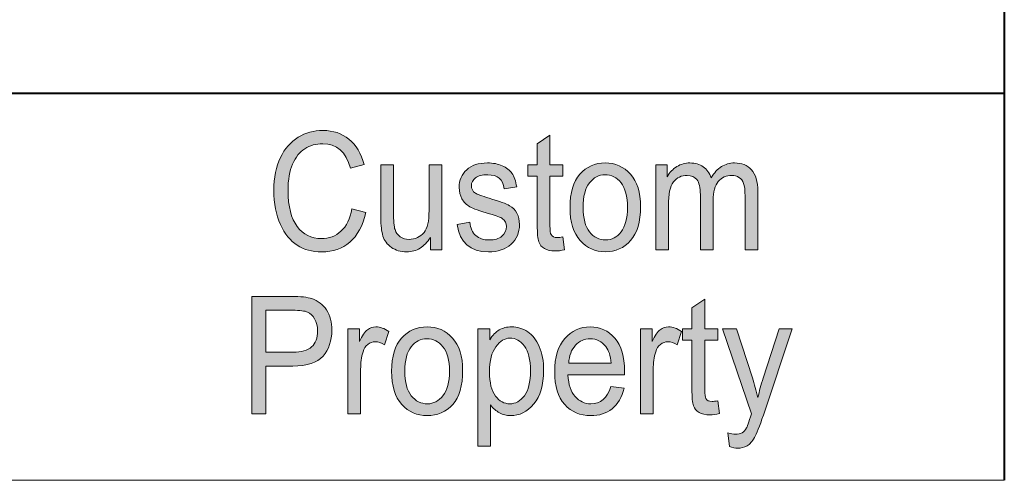
# Model space of a CAD drawing. Units: inches. Extents: x -40 to 836, y 0 to 591.
# Drawn here: x 823 to 836, y 0 to 6 of the extents above; entities that cross this region are included whole.
import ezdxf

# ---------------------------------------------------------------- set-up
doc = ezdxf.new("R2010")
doc.units = ezdxf.units.IN
doc.header["$MEASUREMENT"] = 0
doc.layers.add('Layer 1', color=7, linetype='Continuous')

msp = doc.modelspace()

# ---------------------------------------------------------------- hatches: boundary and pattern name
at = {"layer": 'Layer 1', "true_color": 0xffffff}
h = msp.add_hatch(color=7, dxfattribs=at)
h.dxf.hatch_style = 2
edge = h.paths.add_edge_path()
edge.add_spline(control_points=[(827.572, 3.507), (827.572, 3.507), (827.75, 3.457), (827.75, 3.457), (827.711, 3.287), (827.641, 3.159), (827.543, 3.076), (827.444, 2.992), (827.324, 2.95), (827.183, 2.95), (827.059, 2.95), (826.952, 2.978), (826.864, 3.035), (826.776, 3.091), (826.703, 3.181), (826.647, 3.305), (826.591, 3.429), (826.563, 3.576), (826.563, 3.744), (826.563, 3.912), (826.591, 4.052), (826.647, 4.168), (826.704, 4.284), (826.78, 4.371), (826.876, 4.43), (826.972, 4.489), (827.079, 4.518), (827.198, 4.518), (827.328, 4.518), (827.439, 4.481), (827.532, 4.406), (827.625, 4.332), (827.69, 4.222), (827.728, 4.078), (827.728, 4.078), (827.554, 4.031), (827.554, 4.031), (827.494, 4.242), (827.374, 4.347), (827.195, 4.347), (827.105, 4.347), (827.028, 4.325), (826.962, 4.283), (826.896, 4.241), (826.844, 4.174), (826.805, 4.085), (826.766, 3.995), (826.746, 3.882), (826.746, 3.744), (826.746, 3.537), (826.786, 3.381), (826.865, 3.278), (826.943, 3.174), (827.048, 3.122), (827.179, 3.122), (827.276, 3.122), (827.36, 3.154), (827.43, 3.217), (827.501, 3.281), (827.548, 3.378), (827.572, 3.507)], knot_values=[0, 0, 0, 0, 1, 1, 1, 2, 2, 2, 3, 3, 3, 4, 4, 4, 5, 5, 5, 6, 6, 6, 7, 7, 7, 8, 8, 8, 9, 9, 9, 10, 10, 10, 11, 11, 11, 12, 12, 12, 13, 13, 13, 14, 14, 14, 15, 15, 15, 16, 16, 16, 17, 17, 17, 18, 18, 18, 19, 19, 19, 20, 20, 20, 20], degree=3, periodic=1)
edge = h.paths.add_edge_path()
edge.add_spline(control_points=[(828.586, 2.976), (828.586, 2.976), (828.586, 3.137), (828.586, 3.137), (828.548, 3.075), (828.503, 3.029), (828.452, 2.998), (828.401, 2.967), (828.343, 2.951), (828.278, 2.951), (828.201, 2.951), (828.135, 2.97), (828.081, 3.009), (828.027, 3.047), (827.99, 3.095), (827.972, 3.154), (827.954, 3.213), (827.945, 3.292), (827.945, 3.394), (827.945, 3.394), (827.945, 4.074), (827.945, 4.074), (827.945, 4.074), (828.109, 4.074), (828.109, 4.074), (828.109, 4.074), (828.109, 3.465), (828.109, 3.465), (828.109, 3.352), (828.115, 3.276), (828.128, 3.238), (828.14, 3.2), (828.162, 3.169), (828.196, 3.146), (828.229, 3.123), (828.266, 3.112), (828.309, 3.112), (828.388, 3.112), (828.453, 3.142), (828.503, 3.202), (828.546, 3.253), (828.568, 3.348), (828.568, 3.486), (828.568, 3.486), (828.568, 4.074), (828.568, 4.074), (828.568, 4.074), (828.734, 4.074), (828.734, 4.074), (828.734, 4.074), (828.734, 2.976), (828.734, 2.976), (828.734, 2.976), (828.586, 2.976), (828.586, 2.976)], knot_values=[0, 0, 0, 0, 1, 1, 1, 2, 2, 2, 3, 3, 3, 4, 4, 4, 5, 5, 5, 6, 6, 6, 7, 7, 7, 8, 8, 8, 9, 9, 9, 10, 10, 10, 11, 11, 11, 12, 12, 12, 13, 13, 13, 14, 14, 14, 15, 15, 15, 16, 16, 16, 17, 17, 17, 18, 18, 18, 18], degree=3, periodic=1)
edge = h.paths.add_edge_path()
edge.add_spline(control_points=[(829.334, 2.951), (829.101, 2.951), (828.966, 3.069), (828.929, 3.305), (828.929, 3.305), (829.093, 3.334), (829.093, 3.334), (829.103, 3.256), (829.129, 3.199), (829.172, 3.161), (829.215, 3.123), (829.272, 3.104), (829.344, 3.104), (829.415, 3.104), (829.47, 3.121), (829.509, 3.153), (829.548, 3.186), (829.568, 3.228), (829.568, 3.278), (829.568, 3.321), (829.551, 3.355), (829.517, 3.379), (829.494, 3.396), (829.438, 3.417), (829.35, 3.441), (829.222, 3.478), (829.136, 3.509), (829.093, 3.534), (829.05, 3.56), (829.016, 3.594), (828.992, 3.637), (828.969, 3.679), (828.957, 3.728), (828.957, 3.782), (828.957, 3.876), (828.989, 3.952), (829.054, 4.011), (829.119, 4.069), (829.208, 4.099), (829.323, 4.099), (829.395, 4.099), (829.459, 4.087), (829.514, 4.062), (829.568, 4.038), (829.61, 4.006), (829.639, 3.965), (829.668, 3.925), (829.688, 3.866), (829.7, 3.791), (829.7, 3.791), (829.539, 3.766), (829.539, 3.766), (829.524, 3.886), (829.453, 3.946), (829.328, 3.946), (829.256, 3.946), (829.203, 3.933), (829.168, 3.906), (829.133, 3.88), (829.115, 3.846), (829.115, 3.805), (829.115, 3.764), (829.132, 3.732), (829.166, 3.709), (829.186, 3.695), (829.246, 3.673), (829.345, 3.643), (829.481, 3.603), (829.569, 3.571), (829.609, 3.547), (829.649, 3.523), (829.681, 3.491), (829.703, 3.45), (829.725, 3.409), (829.736, 3.36), (829.736, 3.304), (829.736, 3.198), (829.7, 3.114), (829.629, 3.049), (829.557, 2.984), (829.458, 2.951), (829.334, 2.951), (829.334, 2.951), (829.334, 2.951), (829.334, 2.951)], knot_values=[0, 0, 0, 0, 1, 1, 1, 2, 2, 2, 3, 3, 3, 4, 4, 4, 5, 5, 5, 6, 6, 6, 7, 7, 7, 8, 8, 8, 9, 9, 9, 10, 10, 10, 11, 11, 11, 12, 12, 12, 13, 13, 13, 14, 14, 14, 15, 15, 15, 16, 16, 16, 17, 17, 17, 18, 18, 18, 19, 19, 19, 20, 20, 20, 21, 21, 21, 22, 22, 22, 23, 23, 23, 24, 24, 24, 25, 25, 25, 26, 26, 26, 27, 27, 27, 28, 28, 28, 28], degree=3, periodic=1)
edge = h.paths.add_edge_path()
edge.add_spline(control_points=[(830.224, 3.135), (830.243, 3.135), (830.267, 3.138), (830.297, 3.143), (830.297, 3.143), (830.319, 2.978), (830.319, 2.978), (830.274, 2.967), (830.233, 2.962), (830.196, 2.962), (830.139, 2.962), (830.093, 2.972), (830.058, 2.993), (830.023, 3.014), (829.999, 3.043), (829.986, 3.08), (829.972, 3.116), (829.966, 3.189), (829.966, 3.298), (829.966, 3.298), (829.966, 3.929), (829.966, 3.929), (829.966, 3.929), (829.845, 3.929), (829.845, 3.929), (829.845, 3.929), (829.845, 4.074), (829.845, 4.074), (829.845, 4.074), (829.966, 4.074), (829.966, 4.074), (829.966, 4.074), (829.966, 4.346), (829.966, 4.346), (829.966, 4.346), (830.13, 4.457), (830.13, 4.457), (830.13, 4.457), (830.13, 4.074), (830.13, 4.074), (830.13, 4.074), (830.297, 4.074), (830.297, 4.074), (830.297, 4.074), (830.297, 3.929), (830.297, 3.929), (830.297, 3.929), (830.13, 3.929), (830.13, 3.929), (830.13, 3.929), (830.13, 3.287), (830.13, 3.287), (830.13, 3.228), (830.135, 3.19), (830.145, 3.173), (830.159, 3.148), (830.185, 3.135), (830.224, 3.135), (830.224, 3.135), (830.224, 3.135), (830.224, 3.135)], knot_values=[0, 0, 0, 0, 1, 1, 1, 2, 2, 2, 3, 3, 3, 4, 4, 4, 5, 5, 5, 6, 6, 6, 7, 7, 7, 8, 8, 8, 9, 9, 9, 10, 10, 10, 11, 11, 11, 12, 12, 12, 13, 13, 13, 14, 14, 14, 15, 15, 15, 16, 16, 16, 17, 17, 17, 18, 18, 18, 19, 19, 19, 20, 20, 20, 20], degree=3, periodic=1)
edge = h.paths.add_edge_path()
edge.add_spline(control_points=[(830.389, 3.525), (830.389, 3.715), (830.432, 3.857), (830.518, 3.954), (830.604, 4.05), (830.713, 4.099), (830.845, 4.099), (830.974, 4.099), (831.083, 4.05), (831.17, 3.954), (831.257, 3.857), (831.301, 3.718), (831.301, 3.536), (831.301, 3.339), (831.258, 3.193), (831.172, 3.096), (831.087, 3), (830.977, 2.951), (830.845, 2.951), (830.714, 2.951), (830.606, 3), (830.52, 3.096), (830.433, 3.193), (830.389, 3.336), (830.389, 3.525)], knot_values=[0, 0, 0, 0, 1, 1, 1, 2, 2, 2, 3, 3, 3, 4, 4, 4, 5, 5, 5, 6, 6, 6, 7, 7, 7, 8, 8, 8, 8], degree=3, periodic=1)
edge = h.paths.add_edge_path()
edge.add_spline(control_points=[(830.558, 3.525), (830.558, 3.383), (830.586, 3.278), (830.641, 3.208), (830.697, 3.139), (830.767, 3.104), (830.85, 3.104), (830.927, 3.104), (830.993, 3.139), (831.049, 3.209), (831.104, 3.279), (831.132, 3.385), (831.132, 3.525), (831.132, 3.667), (831.104, 3.772), (831.048, 3.842), (830.992, 3.911), (830.923, 3.946), (830.841, 3.946), (830.762, 3.946), (830.696, 3.911), (830.64, 3.841), (830.585, 3.771), (830.558, 3.666), (830.558, 3.525)], knot_values=[0, 0, 0, 0, 1, 1, 1, 2, 2, 2, 3, 3, 3, 4, 4, 4, 5, 5, 5, 6, 6, 6, 7, 7, 7, 8, 8, 8, 8], degree=3, periodic=1)
edge = h.paths.add_edge_path()
edge.add_spline(control_points=[(831.496, 2.976), (831.496, 2.976), (831.496, 4.074), (831.496, 4.074), (831.496, 4.074), (831.643, 4.074), (831.643, 4.074), (831.643, 4.074), (831.643, 3.921), (831.643, 3.921), (831.676, 3.978), (831.718, 4.021), (831.769, 4.052), (831.821, 4.083), (831.877, 4.099), (831.938, 4.099), (832.006, 4.099), (832.064, 4.082), (832.111, 4.05), (832.158, 4.017), (832.192, 3.97), (832.212, 3.907), (832.251, 3.971), (832.295, 4.019), (832.346, 4.051), (832.396, 4.083), (832.452, 4.099), (832.514, 4.099), (832.607, 4.099), (832.68, 4.069), (832.734, 4.011), (832.788, 3.952), (832.815, 3.859), (832.815, 3.73), (832.815, 3.73), (832.815, 2.976), (832.815, 2.976), (832.815, 2.976), (832.651, 2.976), (832.651, 2.976), (832.651, 2.976), (832.651, 3.668), (832.651, 3.668), (832.651, 3.747), (832.644, 3.803), (832.632, 3.835), (832.62, 3.868), (832.6, 3.894), (832.572, 3.912), (832.545, 3.929), (832.514, 3.938), (832.479, 3.938), (832.408, 3.938), (832.35, 3.912), (832.305, 3.86), (832.26, 3.808), (832.238, 3.726), (832.238, 3.615), (832.238, 3.615), (832.238, 2.976), (832.238, 2.976), (832.238, 2.976), (832.073, 2.976), (832.073, 2.976), (832.073, 2.976), (832.073, 3.69), (832.073, 3.69), (832.073, 3.781), (832.058, 3.845), (832.028, 3.883), (831.998, 3.92), (831.956, 3.938), (831.904, 3.938), (831.828, 3.938), (831.769, 3.91), (831.725, 3.854), (831.682, 3.798), (831.66, 3.695), (831.66, 3.546), (831.66, 3.546), (831.66, 2.976), (831.66, 2.976), (831.66, 2.976), (831.496, 2.976), (831.496, 2.976)], knot_values=[0, 0, 0, 0, 1, 1, 1, 2, 2, 2, 3, 3, 3, 4, 4, 4, 5, 5, 5, 6, 6, 6, 7, 7, 7, 8, 8, 8, 9, 9, 9, 10, 10, 10, 11, 11, 11, 12, 12, 12, 13, 13, 13, 14, 14, 14, 15, 15, 15, 16, 16, 16, 17, 17, 17, 18, 18, 18, 19, 19, 19, 20, 20, 20, 21, 21, 21, 22, 22, 22, 23, 23, 23, 24, 24, 24, 25, 25, 25, 26, 26, 26, 27, 27, 27, 28, 28, 28, 28], degree=3, periodic=1)
h = msp.add_hatch(color=7, dxfattribs=at)
h.dxf.hatch_style = 2
edge = h.paths.add_edge_path()
edge.add_spline(control_points=[(826.28, 0.86), (826.28, 0.86), (826.28, 2.375), (826.28, 2.375), (826.28, 2.375), (826.79, 2.375), (826.79, 2.375), (826.91, 2.375), (826.998, 2.365), (827.055, 2.346), (827.133, 2.32), (827.196, 2.271), (827.242, 2.2), (827.289, 2.129), (827.312, 2.042), (827.312, 1.939), (827.312, 1.802), (827.274, 1.691), (827.198, 1.605), (827.122, 1.519), (826.992, 1.476), (826.806, 1.476), (826.806, 1.476), (826.459, 1.476), (826.459, 1.476), (826.459, 1.476), (826.459, 0.86), (826.459, 0.86), (826.459, 0.86), (826.28, 0.86), (826.28, 0.86)], knot_values=[0, 0, 0, 0, 1, 1, 1, 2, 2, 2, 3, 3, 3, 4, 4, 4, 5, 5, 5, 6, 6, 6, 7, 7, 7, 8, 8, 8, 9, 9, 9, 10, 10, 10, 10], degree=3, periodic=1)
edge = h.paths.add_edge_path()
edge.add_spline(control_points=[(826.459, 1.654), (826.459, 1.654), (826.809, 1.654), (826.809, 1.654), (826.919, 1.654), (827, 1.677), (827.051, 1.723), (827.102, 1.769), (827.127, 1.838), (827.127, 1.93), (827.127, 1.99), (827.115, 2.042), (827.09, 2.084), (827.064, 2.127), (827.034, 2.156), (826.999, 2.172), (826.963, 2.188), (826.899, 2.196), (826.806, 2.196), (826.806, 2.196), (826.459, 2.196), (826.459, 2.196), (826.459, 2.196), (826.459, 1.654), (826.459, 1.654)], knot_values=[0, 0, 0, 0, 1, 1, 1, 2, 2, 2, 3, 3, 3, 4, 4, 4, 5, 5, 5, 6, 6, 6, 7, 7, 7, 8, 8, 8, 8], degree=3, periodic=1)
edge = h.paths.add_edge_path()
edge.add_spline(control_points=[(827.518, 0.86), (827.518, 0.86), (827.518, 1.957), (827.518, 1.957), (827.518, 1.957), (827.668, 1.957), (827.668, 1.957), (827.668, 1.957), (827.668, 1.791), (827.668, 1.791), (827.706, 1.868), (827.741, 1.919), (827.773, 1.944), (827.805, 1.969), (827.841, 1.982), (827.88, 1.982), (827.936, 1.982), (827.992, 1.962), (828.05, 1.922), (828.05, 1.922), (827.994, 1.749), (827.994, 1.749), (827.953, 1.776), (827.913, 1.79), (827.874, 1.79), (827.838, 1.79), (827.806, 1.778), (827.777, 1.756), (827.748, 1.733), (827.727, 1.701), (827.715, 1.661), (827.694, 1.59), (827.684, 1.514), (827.684, 1.434), (827.684, 1.434), (827.684, 0.86), (827.684, 0.86), (827.684, 0.86), (827.518, 0.86), (827.518, 0.86)], knot_values=[0, 0, 0, 0, 1, 1, 1, 2, 2, 2, 3, 3, 3, 4, 4, 4, 5, 5, 5, 6, 6, 6, 7, 7, 7, 8, 8, 8, 9, 9, 9, 10, 10, 10, 11, 11, 11, 12, 12, 12, 13, 13, 13, 13], degree=3, periodic=1)
edge = h.paths.add_edge_path()
edge.add_spline(control_points=[(828.084, 1.408), (828.084, 1.598), (828.127, 1.741), (828.214, 1.837), (828.301, 1.934), (828.41, 1.982), (828.543, 1.982), (828.674, 1.982), (828.783, 1.934), (828.871, 1.837), (828.958, 1.741), (829.002, 1.602), (829.002, 1.42), (829.002, 1.223), (828.959, 1.076), (828.873, 0.979), (828.787, 0.883), (828.676, 0.835), (828.543, 0.835), (828.412, 0.835), (828.303, 0.883), (828.215, 0.98), (828.128, 1.077), (828.084, 1.22), (828.084, 1.408)], knot_values=[0, 0, 0, 0, 1, 1, 1, 2, 2, 2, 3, 3, 3, 4, 4, 4, 5, 5, 5, 6, 6, 6, 7, 7, 7, 8, 8, 8, 8], degree=3, periodic=1)
edge = h.paths.add_edge_path()
edge.add_spline(control_points=[(828.254, 1.409), (828.254, 1.267), (828.282, 1.161), (828.338, 1.092), (828.395, 1.022), (828.464, 0.988), (828.548, 0.988), (828.625, 0.988), (828.693, 1.023), (828.748, 1.093), (828.804, 1.163), (828.832, 1.268), (828.832, 1.409), (828.832, 1.55), (828.804, 1.656), (828.748, 1.725), (828.692, 1.794), (828.622, 1.829), (828.539, 1.829), (828.46, 1.829), (828.393, 1.794), (828.337, 1.725), (828.282, 1.655), (828.254, 1.55), (828.254, 1.409)], knot_values=[0, 0, 0, 0, 1, 1, 1, 2, 2, 2, 3, 3, 3, 4, 4, 4, 5, 5, 5, 6, 6, 6, 7, 7, 7, 8, 8, 8, 8], degree=3, periodic=1)
edge = h.paths.add_edge_path()
edge.add_spline(control_points=[(829.198, 0.439), (829.198, 0.439), (829.198, 1.957), (829.198, 1.957), (829.198, 1.957), (829.351, 1.957), (829.351, 1.957), (829.351, 1.957), (829.351, 1.815), (829.351, 1.815), (829.388, 1.874), (829.43, 1.917), (829.475, 1.943), (829.521, 1.969), (829.573, 1.982), (829.633, 1.982), (829.71, 1.982), (829.779, 1.961), (829.842, 1.919), (829.904, 1.877), (829.954, 1.813), (829.992, 1.727), (830.029, 1.641), (830.048, 1.538), (830.048, 1.418), (830.048, 1.231), (830.005, 1.087), (829.921, 0.986), (829.835, 0.885), (829.735, 0.835), (829.621, 0.835), (829.57, 0.835), (829.522, 0.847), (829.478, 0.871), (829.434, 0.895), (829.395, 0.929), (829.363, 0.973), (829.363, 0.973), (829.363, 0.439), (829.363, 0.439), (829.363, 0.439), (829.198, 0.439), (829.198, 0.439)], knot_values=[0, 0, 0, 0, 1, 1, 1, 2, 2, 2, 3, 3, 3, 4, 4, 4, 5, 5, 5, 6, 6, 6, 7, 7, 7, 8, 8, 8, 9, 9, 9, 10, 10, 10, 11, 11, 11, 12, 12, 12, 13, 13, 13, 14, 14, 14, 14], degree=3, periodic=1)
edge = h.paths.add_edge_path()
edge.add_spline(control_points=[(829.349, 1.402), (829.349, 1.26), (829.374, 1.155), (829.426, 1.088), (829.478, 1.021), (829.54, 0.988), (829.613, 0.988), (829.684, 0.988), (829.746, 1.023), (829.799, 1.092), (829.852, 1.162), (829.878, 1.269), (829.878, 1.415), (829.878, 1.558), (829.853, 1.664), (829.801, 1.733), (829.749, 1.802), (829.686, 1.836), (829.612, 1.836), (829.546, 1.836), (829.485, 1.799), (829.431, 1.725), (829.376, 1.651), (829.349, 1.543), (829.349, 1.402)], knot_values=[0, 0, 0, 0, 1, 1, 1, 2, 2, 2, 3, 3, 3, 4, 4, 4, 5, 5, 5, 6, 6, 6, 7, 7, 7, 8, 8, 8, 8], degree=3, periodic=1)
edge = h.paths.add_edge_path()
edge.add_spline(control_points=[(830.658, 0.988), (830.783, 0.988), (830.869, 1.063), (830.918, 1.213), (830.918, 1.213), (831.089, 1.189), (831.089, 1.189), (831.06, 1.072), (831.009, 0.984), (830.934, 0.924), (830.86, 0.864), (830.767, 0.835), (830.657, 0.835), (830.518, 0.835), (830.406, 0.883), (830.32, 0.98), (830.234, 1.077), (830.191, 1.216), (830.191, 1.399), (830.191, 1.589), (830.234, 1.733), (830.321, 1.832), (830.408, 1.932), (830.517, 1.982), (830.65, 1.982), (830.777, 1.982), (830.883, 1.933), (830.967, 1.835), (831.052, 1.737), (831.094, 1.596), (831.094, 1.41), (831.094, 1.41), (831.093, 1.361), (831.093, 1.361), (831.093, 1.361), (830.362, 1.361), (830.362, 1.361), (830.369, 1.237), (830.4, 1.144), (830.455, 1.082), (830.511, 1.019), (830.578, 0.988), (830.658, 0.988), (830.658, 0.988), (830.658, 0.988), (830.658, 0.988)], knot_values=[0, 0, 0, 0, 1, 1, 1, 2, 2, 2, 3, 3, 3, 4, 4, 4, 5, 5, 5, 6, 6, 6, 7, 7, 7, 8, 8, 8, 9, 9, 9, 10, 10, 10, 11, 11, 11, 12, 12, 12, 13, 13, 13, 14, 14, 14, 15, 15, 15, 15], degree=3, periodic=1)
edge = h.paths.add_edge_path()
edge.add_spline(control_points=[(830.372, 1.514), (830.372, 1.514), (830.919, 1.514), (830.919, 1.514), (830.912, 1.609), (830.89, 1.68), (830.853, 1.727), (830.799, 1.795), (830.731, 1.829), (830.649, 1.829), (830.575, 1.829), (830.511, 1.8), (830.459, 1.744), (830.407, 1.687), (830.378, 1.61), (830.372, 1.514)], knot_values=[0, 0, 0, 0, 1, 1, 1, 2, 2, 2, 3, 3, 3, 4, 4, 4, 5, 5, 5, 5], degree=3, periodic=1)
edge = h.paths.add_edge_path()
edge.add_spline(control_points=[(831.299, 0.86), (831.299, 0.86), (831.299, 1.957), (831.299, 1.957), (831.299, 1.957), (831.449, 1.957), (831.449, 1.957), (831.449, 1.957), (831.449, 1.791), (831.449, 1.791), (831.487, 1.868), (831.522, 1.919), (831.554, 1.944), (831.586, 1.969), (831.622, 1.982), (831.661, 1.982), (831.717, 1.982), (831.774, 1.962), (831.831, 1.922), (831.831, 1.922), (831.775, 1.749), (831.775, 1.749), (831.734, 1.776), (831.694, 1.79), (831.655, 1.79), (831.619, 1.79), (831.587, 1.778), (831.558, 1.756), (831.529, 1.733), (831.508, 1.701), (831.496, 1.661), (831.475, 1.59), (831.464, 1.514), (831.464, 1.434), (831.464, 1.434), (831.464, 0.86), (831.464, 0.86), (831.464, 0.86), (831.299, 0.86), (831.299, 0.86)], knot_values=[0, 0, 0, 0, 1, 1, 1, 2, 2, 2, 3, 3, 3, 4, 4, 4, 5, 5, 5, 6, 6, 6, 7, 7, 7, 8, 8, 8, 9, 9, 9, 10, 10, 10, 11, 11, 11, 12, 12, 12, 13, 13, 13, 13], degree=3, periodic=1)
edge = h.paths.add_edge_path()
edge.add_spline(control_points=[(832.224, 1.019), (832.243, 1.019), (832.267, 1.021), (832.297, 1.026), (832.297, 1.026), (832.32, 0.862), (832.32, 0.862), (832.274, 0.851), (832.233, 0.845), (832.196, 0.845), (832.138, 0.845), (832.092, 0.855), (832.056, 0.876), (832.021, 0.897), (831.997, 0.926), (831.984, 0.963), (831.971, 0.999), (831.964, 1.072), (831.964, 1.181), (831.964, 1.181), (831.964, 1.812), (831.964, 1.812), (831.964, 1.812), (831.843, 1.812), (831.843, 1.812), (831.843, 1.812), (831.843, 1.957), (831.843, 1.957), (831.843, 1.957), (831.964, 1.957), (831.964, 1.957), (831.964, 1.957), (831.964, 2.229), (831.964, 2.229), (831.964, 2.229), (832.13, 2.341), (832.13, 2.341), (832.13, 2.341), (832.13, 1.957), (832.13, 1.957), (832.13, 1.957), (832.297, 1.957), (832.297, 1.957), (832.297, 1.957), (832.297, 1.812), (832.297, 1.812), (832.297, 1.812), (832.13, 1.812), (832.13, 1.812), (832.13, 1.812), (832.13, 1.171), (832.13, 1.171), (832.13, 1.111), (832.135, 1.073), (832.144, 1.056), (832.158, 1.031), (832.185, 1.019), (832.224, 1.019), (832.224, 1.019), (832.224, 1.019), (832.224, 1.019)], knot_values=[0, 0, 0, 0, 1, 1, 1, 2, 2, 2, 3, 3, 3, 4, 4, 4, 5, 5, 5, 6, 6, 6, 7, 7, 7, 8, 8, 8, 9, 9, 9, 10, 10, 10, 11, 11, 11, 12, 12, 12, 13, 13, 13, 14, 14, 14, 15, 15, 15, 16, 16, 16, 17, 17, 17, 18, 18, 18, 19, 19, 19, 20, 20, 20, 20], degree=3, periodic=1)
edge = h.paths.add_edge_path()
edge.add_spline(control_points=[(832.555, 0.414), (832.524, 0.414), (832.488, 0.422), (832.448, 0.437), (832.448, 0.437), (832.43, 0.612), (832.43, 0.612), (832.467, 0.6), (832.498, 0.595), (832.525, 0.595), (832.56, 0.595), (832.589, 0.602), (832.612, 0.615), (832.635, 0.628), (832.654, 0.648), (832.669, 0.676), (832.674, 0.685), (832.696, 0.746), (832.734, 0.858), (832.734, 0.858), (832.361, 1.957), (832.361, 1.957), (832.361, 1.957), (832.54, 1.957), (832.54, 1.957), (832.54, 1.957), (832.745, 1.322), (832.745, 1.322), (832.771, 1.243), (832.794, 1.158), (832.816, 1.068), (832.835, 1.153), (832.857, 1.236), (832.884, 1.318), (832.884, 1.318), (833.093, 1.957), (833.093, 1.957), (833.093, 1.957), (833.259, 1.957), (833.259, 1.957), (833.259, 1.957), (832.887, 0.841), (832.887, 0.841), (832.839, 0.696), (832.8, 0.599), (832.772, 0.551), (832.744, 0.502), (832.712, 0.467), (832.676, 0.446), (832.64, 0.425), (832.6, 0.414), (832.555, 0.414), (832.555, 0.414), (832.555, 0.414), (832.555, 0.414)], knot_values=[0, 0, 0, 0, 1, 1, 1, 2, 2, 2, 3, 3, 3, 4, 4, 4, 5, 5, 5, 6, 6, 6, 7, 7, 7, 8, 8, 8, 9, 9, 9, 10, 10, 10, 11, 11, 11, 12, 12, 12, 13, 13, 13, 14, 14, 14, 15, 15, 15, 16, 16, 16, 17, 17, 17, 18, 18, 18, 18], degree=3, periodic=1)

# ---------------------------------------------------------------- linework, layer by layer
at = {"layer": 'Layer 1', "color": 7, "lineweight": 40, "true_color": 0xffffff}
for points in [[(836, 42), (836, 0)], [(649, 5), (836, 5)]]:
    msp.add_lwpolyline(points, dxfattribs=at)
at = {"layer": 'Layer 1', "color": 7, "lineweight": 20, "true_color": 0xffffff}
msp.add_lwpolyline([(792, 0), (836, 0)], dxfattribs=at)
at = {"layer": 'Layer 1', "lineweight": 0}
for points, knots in [([(827.572, 3.507), (827.572, 3.507), (827.75, 3.457), (827.75, 3.457), (827.711, 3.287), (827.641, 3.159), (827.543, 3.076), (827.444, 2.992), (827.324, 2.95), (827.183, 2.95), (827.059, 2.95), (826.952, 2.978), (826.864, 3.035), (826.776, 3.091), (826.703, 3.181), (826.647, 3.305), (826.591, 3.429), (826.563, 3.576), (826.563, 3.744), (826.563, 3.912), (826.591, 4.052), (826.647, 4.168), (826.704, 4.284), (826.78, 4.371), (826.876, 4.43), (826.972, 4.489), (827.079, 4.518), (827.198, 4.518), (827.328, 4.518), (827.439, 4.481), (827.532, 4.406), (827.625, 4.332), (827.69, 4.222), (827.728, 4.078), (827.728, 4.078), (827.554, 4.031), (827.554, 4.031), (827.494, 4.242), (827.374, 4.347), (827.195, 4.347), (827.105, 4.347), (827.028, 4.325), (826.962, 4.283), (826.896, 4.241), (826.844, 4.174), (826.805, 4.085), (826.766, 3.995), (826.746, 3.882), (826.746, 3.744), (826.746, 3.537), (826.786, 3.381), (826.865, 3.278), (826.943, 3.174), (827.048, 3.122), (827.179, 3.122), (827.276, 3.122), (827.36, 3.154), (827.43, 3.217), (827.501, 3.281), (827.548, 3.378), (827.572, 3.507)], [0, 0, 0, 0, 1, 1, 1, 2, 2, 2, 3, 3, 3, 4, 4, 4, 5, 5, 5, 6, 6, 6, 7, 7, 7, 8, 8, 8, 9, 9, 9, 10, 10, 10, 11, 11, 11, 12, 12, 12, 13, 13, 13, 14, 14, 14, 15, 15, 15, 16, 16, 16, 17, 17, 17, 18, 18, 18, 19, 19, 19, 20, 20, 20, 20]), ([(830.224, 3.135), (830.243, 3.135), (830.267, 3.138), (830.297, 3.143), (830.297, 3.143), (830.319, 2.978), (830.319, 2.978), (830.274, 2.967), (830.233, 2.962), (830.196, 2.962), (830.139, 2.962), (830.093, 2.972), (830.058, 2.993), (830.023, 3.014), (829.999, 3.043), (829.986, 3.08), (829.972, 3.116), (829.966, 3.189), (829.966, 3.298), (829.966, 3.298), (829.966, 3.929), (829.966, 3.929), (829.966, 3.929), (829.845, 3.929), (829.845, 3.929), (829.845, 3.929), (829.845, 4.074), (829.845, 4.074), (829.845, 4.074), (829.966, 4.074), (829.966, 4.074), (829.966, 4.074), (829.966, 4.346), (829.966, 4.346), (829.966, 4.346), (830.13, 4.457), (830.13, 4.457), (830.13, 4.457), (830.13, 4.074), (830.13, 4.074), (830.13, 4.074), (830.297, 4.074), (830.297, 4.074), (830.297, 4.074), (830.297, 3.929), (830.297, 3.929), (830.297, 3.929), (830.13, 3.929), (830.13, 3.929), (830.13, 3.929), (830.13, 3.287), (830.13, 3.287), (830.13, 3.228), (830.135, 3.19), (830.145, 3.173), (830.159, 3.148), (830.185, 3.135), (830.224, 3.135), (830.224, 3.135), (830.224, 3.135), (830.224, 3.135)], [0, 0, 0, 0, 1, 1, 1, 2, 2, 2, 3, 3, 3, 4, 4, 4, 5, 5, 5, 6, 6, 6, 7, 7, 7, 8, 8, 8, 9, 9, 9, 10, 10, 10, 11, 11, 11, 12, 12, 12, 13, 13, 13, 14, 14, 14, 15, 15, 15, 16, 16, 16, 17, 17, 17, 18, 18, 18, 19, 19, 19, 20, 20, 20, 20]), ([(828.586, 2.976), (828.586, 2.976), (828.586, 3.137), (828.586, 3.137), (828.548, 3.075), (828.503, 3.029), (828.452, 2.998), (828.401, 2.967), (828.343, 2.951), (828.278, 2.951), (828.201, 2.951), (828.135, 2.97), (828.081, 3.009), (828.027, 3.047), (827.99, 3.095), (827.972, 3.154), (827.954, 3.213), (827.945, 3.292), (827.945, 3.394), (827.945, 3.394), (827.945, 4.074), (827.945, 4.074), (827.945, 4.074), (828.109, 4.074), (828.109, 4.074), (828.109, 4.074), (828.109, 3.465), (828.109, 3.465), (828.109, 3.352), (828.115, 3.276), (828.128, 3.238), (828.14, 3.2), (828.162, 3.169), (828.196, 3.146), (828.229, 3.123), (828.266, 3.112), (828.309, 3.112), (828.388, 3.112), (828.453, 3.142), (828.503, 3.202), (828.546, 3.253), (828.568, 3.348), (828.568, 3.486), (828.568, 3.486), (828.568, 4.074), (828.568, 4.074), (828.568, 4.074), (828.734, 4.074), (828.734, 4.074), (828.734, 4.074), (828.734, 2.976), (828.734, 2.976), (828.734, 2.976), (828.586, 2.976), (828.586, 2.976)], [0, 0, 0, 0, 1, 1, 1, 2, 2, 2, 3, 3, 3, 4, 4, 4, 5, 5, 5, 6, 6, 6, 7, 7, 7, 8, 8, 8, 9, 9, 9, 10, 10, 10, 11, 11, 11, 12, 12, 12, 13, 13, 13, 14, 14, 14, 15, 15, 15, 16, 16, 16, 17, 17, 17, 18, 18, 18, 18]), ([(829.334, 2.951), (829.101, 2.951), (828.966, 3.069), (828.929, 3.305), (828.929, 3.305), (829.093, 3.334), (829.093, 3.334), (829.103, 3.256), (829.129, 3.199), (829.172, 3.161), (829.215, 3.123), (829.272, 3.104), (829.344, 3.104), (829.415, 3.104), (829.47, 3.121), (829.509, 3.153), (829.548, 3.186), (829.568, 3.228), (829.568, 3.278), (829.568, 3.321), (829.551, 3.355), (829.517, 3.379), (829.494, 3.396), (829.438, 3.417), (829.35, 3.441), (829.222, 3.478), (829.136, 3.509), (829.093, 3.534), (829.05, 3.56), (829.016, 3.594), (828.992, 3.637), (828.969, 3.679), (828.957, 3.728), (828.957, 3.782), (828.957, 3.876), (828.989, 3.952), (829.054, 4.011), (829.119, 4.069), (829.208, 4.099), (829.323, 4.099), (829.395, 4.099), (829.459, 4.087), (829.514, 4.062), (829.568, 4.038), (829.61, 4.006), (829.639, 3.965), (829.668, 3.925), (829.688, 3.866), (829.7, 3.791), (829.7, 3.791), (829.539, 3.766), (829.539, 3.766), (829.524, 3.886), (829.453, 3.946), (829.328, 3.946), (829.256, 3.946), (829.203, 3.933), (829.168, 3.906), (829.133, 3.88), (829.115, 3.846), (829.115, 3.805), (829.115, 3.764), (829.132, 3.732), (829.166, 3.709), (829.186, 3.695), (829.246, 3.673), (829.345, 3.643), (829.481, 3.603), (829.569, 3.571), (829.609, 3.547), (829.649, 3.523), (829.681, 3.491), (829.703, 3.45), (829.725, 3.409), (829.736, 3.36), (829.736, 3.304), (829.736, 3.198), (829.7, 3.114), (829.629, 3.049), (829.557, 2.984), (829.458, 2.951), (829.334, 2.951), (829.334, 2.951), (829.334, 2.951), (829.334, 2.951)], [0, 0, 0, 0, 1, 1, 1, 2, 2, 2, 3, 3, 3, 4, 4, 4, 5, 5, 5, 6, 6, 6, 7, 7, 7, 8, 8, 8, 9, 9, 9, 10, 10, 10, 11, 11, 11, 12, 12, 12, 13, 13, 13, 14, 14, 14, 15, 15, 15, 16, 16, 16, 17, 17, 17, 18, 18, 18, 19, 19, 19, 20, 20, 20, 21, 21, 21, 22, 22, 22, 23, 23, 23, 24, 24, 24, 25, 25, 25, 26, 26, 26, 27, 27, 27, 28, 28, 28, 28]), ([(830.389, 3.525), (830.389, 3.715), (830.432, 3.857), (830.518, 3.954), (830.604, 4.05), (830.713, 4.099), (830.845, 4.099), (830.974, 4.099), (831.083, 4.05), (831.17, 3.954), (831.257, 3.857), (831.301, 3.718), (831.301, 3.536), (831.301, 3.339), (831.258, 3.193), (831.172, 3.096), (831.087, 3), (830.977, 2.951), (830.845, 2.951), (830.714, 2.951), (830.606, 3), (830.52, 3.096), (830.433, 3.193), (830.389, 3.336), (830.389, 3.525)], [0, 0, 0, 0, 1, 1, 1, 2, 2, 2, 3, 3, 3, 4, 4, 4, 5, 5, 5, 6, 6, 6, 7, 7, 7, 8, 8, 8, 8]), ([(831.496, 2.976), (831.496, 2.976), (831.496, 4.074), (831.496, 4.074), (831.496, 4.074), (831.643, 4.074), (831.643, 4.074), (831.643, 4.074), (831.643, 3.921), (831.643, 3.921), (831.676, 3.978), (831.718, 4.021), (831.769, 4.052), (831.821, 4.083), (831.877, 4.099), (831.938, 4.099), (832.006, 4.099), (832.064, 4.082), (832.111, 4.05), (832.158, 4.017), (832.192, 3.97), (832.212, 3.907), (832.251, 3.971), (832.295, 4.019), (832.346, 4.051), (832.396, 4.083), (832.452, 4.099), (832.514, 4.099), (832.607, 4.099), (832.68, 4.069), (832.734, 4.011), (832.788, 3.952), (832.815, 3.859), (832.815, 3.73), (832.815, 3.73), (832.815, 2.976), (832.815, 2.976), (832.815, 2.976), (832.651, 2.976), (832.651, 2.976), (832.651, 2.976), (832.651, 3.668), (832.651, 3.668), (832.651, 3.747), (832.644, 3.803), (832.632, 3.835), (832.62, 3.868), (832.6, 3.894), (832.572, 3.912), (832.545, 3.929), (832.514, 3.938), (832.479, 3.938), (832.408, 3.938), (832.35, 3.912), (832.305, 3.86), (832.26, 3.808), (832.238, 3.726), (832.238, 3.615), (832.238, 3.615), (832.238, 2.976), (832.238, 2.976), (832.238, 2.976), (832.073, 2.976), (832.073, 2.976), (832.073, 2.976), (832.073, 3.69), (832.073, 3.69), (832.073, 3.781), (832.058, 3.845), (832.028, 3.883), (831.998, 3.92), (831.956, 3.938), (831.904, 3.938), (831.828, 3.938), (831.769, 3.91), (831.725, 3.854), (831.682, 3.798), (831.66, 3.695), (831.66, 3.546), (831.66, 3.546), (831.66, 2.976), (831.66, 2.976), (831.66, 2.976), (831.496, 2.976), (831.496, 2.976)], [0, 0, 0, 0, 1, 1, 1, 2, 2, 2, 3, 3, 3, 4, 4, 4, 5, 5, 5, 6, 6, 6, 7, 7, 7, 8, 8, 8, 9, 9, 9, 10, 10, 10, 11, 11, 11, 12, 12, 12, 13, 13, 13, 14, 14, 14, 15, 15, 15, 16, 16, 16, 17, 17, 17, 18, 18, 18, 19, 19, 19, 20, 20, 20, 21, 21, 21, 22, 22, 22, 23, 23, 23, 24, 24, 24, 25, 25, 25, 26, 26, 26, 27, 27, 27, 28, 28, 28, 28]), ([(830.558, 3.525), (830.558, 3.383), (830.586, 3.278), (830.641, 3.208), (830.697, 3.139), (830.767, 3.104), (830.85, 3.104), (830.927, 3.104), (830.993, 3.139), (831.049, 3.209), (831.104, 3.279), (831.132, 3.385), (831.132, 3.525), (831.132, 3.667), (831.104, 3.772), (831.048, 3.842), (830.992, 3.911), (830.923, 3.946), (830.841, 3.946), (830.762, 3.946), (830.696, 3.911), (830.64, 3.841), (830.585, 3.771), (830.558, 3.666), (830.558, 3.525)], [0, 0, 0, 0, 1, 1, 1, 2, 2, 2, 3, 3, 3, 4, 4, 4, 5, 5, 5, 6, 6, 6, 7, 7, 7, 8, 8, 8, 8]), ([(826.28, 0.86), (826.28, 0.86), (826.28, 2.375), (826.28, 2.375), (826.28, 2.375), (826.79, 2.375), (826.79, 2.375), (826.91, 2.375), (826.998, 2.365), (827.055, 2.346), (827.133, 2.32), (827.196, 2.271), (827.242, 2.2), (827.289, 2.129), (827.312, 2.042), (827.312, 1.939), (827.312, 1.802), (827.274, 1.691), (827.198, 1.605), (827.122, 1.519), (826.992, 1.476), (826.806, 1.476), (826.806, 1.476), (826.459, 1.476), (826.459, 1.476), (826.459, 1.476), (826.459, 0.86), (826.459, 0.86), (826.459, 0.86), (826.28, 0.86), (826.28, 0.86)], [0, 0, 0, 0, 1, 1, 1, 2, 2, 2, 3, 3, 3, 4, 4, 4, 5, 5, 5, 6, 6, 6, 7, 7, 7, 8, 8, 8, 9, 9, 9, 10, 10, 10, 10]), ([(832.224, 1.019), (832.243, 1.019), (832.267, 1.021), (832.297, 1.026), (832.297, 1.026), (832.32, 0.862), (832.32, 0.862), (832.274, 0.851), (832.233, 0.845), (832.196, 0.845), (832.138, 0.845), (832.092, 0.855), (832.056, 0.876), (832.021, 0.897), (831.997, 0.926), (831.984, 0.963), (831.971, 0.999), (831.964, 1.072), (831.964, 1.181), (831.964, 1.181), (831.964, 1.812), (831.964, 1.812), (831.964, 1.812), (831.843, 1.812), (831.843, 1.812), (831.843, 1.812), (831.843, 1.957), (831.843, 1.957), (831.843, 1.957), (831.964, 1.957), (831.964, 1.957), (831.964, 1.957), (831.964, 2.229), (831.964, 2.229), (831.964, 2.229), (832.13, 2.341), (832.13, 2.341), (832.13, 2.341), (832.13, 1.957), (832.13, 1.957), (832.13, 1.957), (832.297, 1.957), (832.297, 1.957), (832.297, 1.957), (832.297, 1.812), (832.297, 1.812), (832.297, 1.812), (832.13, 1.812), (832.13, 1.812), (832.13, 1.812), (832.13, 1.171), (832.13, 1.171), (832.13, 1.111), (832.135, 1.073), (832.144, 1.056), (832.158, 1.031), (832.185, 1.019), (832.224, 1.019), (832.224, 1.019), (832.224, 1.019), (832.224, 1.019)], [0, 0, 0, 0, 1, 1, 1, 2, 2, 2, 3, 3, 3, 4, 4, 4, 5, 5, 5, 6, 6, 6, 7, 7, 7, 8, 8, 8, 9, 9, 9, 10, 10, 10, 11, 11, 11, 12, 12, 12, 13, 13, 13, 14, 14, 14, 15, 15, 15, 16, 16, 16, 17, 17, 17, 18, 18, 18, 19, 19, 19, 20, 20, 20, 20]), ([(826.459, 1.654), (826.459, 1.654), (826.809, 1.654), (826.809, 1.654), (826.919, 1.654), (827, 1.677), (827.051, 1.723), (827.102, 1.769), (827.127, 1.838), (827.127, 1.93), (827.127, 1.99), (827.115, 2.042), (827.09, 2.084), (827.064, 2.127), (827.034, 2.156), (826.999, 2.172), (826.963, 2.188), (826.899, 2.196), (826.806, 2.196), (826.806, 2.196), (826.459, 2.196), (826.459, 2.196), (826.459, 2.196), (826.459, 1.654), (826.459, 1.654)], [0, 0, 0, 0, 1, 1, 1, 2, 2, 2, 3, 3, 3, 4, 4, 4, 5, 5, 5, 6, 6, 6, 7, 7, 7, 8, 8, 8, 8]), ([(827.518, 0.86), (827.518, 0.86), (827.518, 1.957), (827.518, 1.957), (827.518, 1.957), (827.668, 1.957), (827.668, 1.957), (827.668, 1.957), (827.668, 1.791), (827.668, 1.791), (827.706, 1.868), (827.741, 1.919), (827.773, 1.944), (827.805, 1.969), (827.841, 1.982), (827.88, 1.982), (827.936, 1.982), (827.992, 1.962), (828.05, 1.922), (828.05, 1.922), (827.994, 1.749), (827.994, 1.749), (827.953, 1.776), (827.913, 1.79), (827.874, 1.79), (827.838, 1.79), (827.806, 1.778), (827.777, 1.756), (827.748, 1.733), (827.727, 1.701), (827.715, 1.661), (827.694, 1.59), (827.684, 1.514), (827.684, 1.434), (827.684, 1.434), (827.684, 0.86), (827.684, 0.86), (827.684, 0.86), (827.518, 0.86), (827.518, 0.86)], [0, 0, 0, 0, 1, 1, 1, 2, 2, 2, 3, 3, 3, 4, 4, 4, 5, 5, 5, 6, 6, 6, 7, 7, 7, 8, 8, 8, 9, 9, 9, 10, 10, 10, 11, 11, 11, 12, 12, 12, 13, 13, 13, 13]), ([(828.084, 1.408), (828.084, 1.598), (828.127, 1.741), (828.214, 1.837), (828.301, 1.934), (828.41, 1.982), (828.543, 1.982), (828.674, 1.982), (828.783, 1.934), (828.871, 1.837), (828.958, 1.741), (829.002, 1.602), (829.002, 1.42), (829.002, 1.223), (828.959, 1.076), (828.873, 0.979), (828.787, 0.883), (828.676, 0.835), (828.543, 0.835), (828.412, 0.835), (828.303, 0.883), (828.215, 0.98), (828.128, 1.077), (828.084, 1.22), (828.084, 1.408)], [0, 0, 0, 0, 1, 1, 1, 2, 2, 2, 3, 3, 3, 4, 4, 4, 5, 5, 5, 6, 6, 6, 7, 7, 7, 8, 8, 8, 8]), ([(829.198, 0.439), (829.198, 0.439), (829.198, 1.957), (829.198, 1.957), (829.198, 1.957), (829.351, 1.957), (829.351, 1.957), (829.351, 1.957), (829.351, 1.815), (829.351, 1.815), (829.388, 1.874), (829.43, 1.917), (829.475, 1.943), (829.521, 1.969), (829.573, 1.982), (829.633, 1.982), (829.71, 1.982), (829.779, 1.961), (829.842, 1.919), (829.904, 1.877), (829.954, 1.813), (829.992, 1.727), (830.029, 1.641), (830.048, 1.538), (830.048, 1.418), (830.048, 1.231), (830.005, 1.087), (829.921, 0.986), (829.835, 0.885), (829.735, 0.835), (829.621, 0.835), (829.57, 0.835), (829.522, 0.847), (829.478, 0.871), (829.434, 0.895), (829.395, 0.929), (829.363, 0.973), (829.363, 0.973), (829.363, 0.439), (829.363, 0.439), (829.363, 0.439), (829.198, 0.439), (829.198, 0.439)], [0, 0, 0, 0, 1, 1, 1, 2, 2, 2, 3, 3, 3, 4, 4, 4, 5, 5, 5, 6, 6, 6, 7, 7, 7, 8, 8, 8, 9, 9, 9, 10, 10, 10, 11, 11, 11, 12, 12, 12, 13, 13, 13, 14, 14, 14, 14]), ([(830.658, 0.988), (830.783, 0.988), (830.869, 1.063), (830.918, 1.213), (830.918, 1.213), (831.089, 1.189), (831.089, 1.189), (831.06, 1.072), (831.009, 0.984), (830.934, 0.924), (830.86, 0.864), (830.767, 0.835), (830.657, 0.835), (830.518, 0.835), (830.406, 0.883), (830.32, 0.98), (830.234, 1.077), (830.191, 1.216), (830.191, 1.399), (830.191, 1.589), (830.234, 1.733), (830.321, 1.832), (830.408, 1.932), (830.517, 1.982), (830.65, 1.982), (830.777, 1.982), (830.883, 1.933), (830.967, 1.835), (831.052, 1.737), (831.094, 1.596), (831.094, 1.41), (831.094, 1.41), (831.093, 1.361), (831.093, 1.361), (831.093, 1.361), (830.362, 1.361), (830.362, 1.361), (830.369, 1.237), (830.4, 1.144), (830.455, 1.082), (830.511, 1.019), (830.578, 0.988), (830.658, 0.988), (830.658, 0.988), (830.658, 0.988), (830.658, 0.988)], [0, 0, 0, 0, 1, 1, 1, 2, 2, 2, 3, 3, 3, 4, 4, 4, 5, 5, 5, 6, 6, 6, 7, 7, 7, 8, 8, 8, 9, 9, 9, 10, 10, 10, 11, 11, 11, 12, 12, 12, 13, 13, 13, 14, 14, 14, 15, 15, 15, 15]), ([(831.299, 0.86), (831.299, 0.86), (831.299, 1.957), (831.299, 1.957), (831.299, 1.957), (831.449, 1.957), (831.449, 1.957), (831.449, 1.957), (831.449, 1.791), (831.449, 1.791), (831.487, 1.868), (831.522, 1.919), (831.554, 1.944), (831.586, 1.969), (831.622, 1.982), (831.661, 1.982), (831.717, 1.982), (831.774, 1.962), (831.831, 1.922), (831.831, 1.922), (831.775, 1.749), (831.775, 1.749), (831.734, 1.776), (831.694, 1.79), (831.655, 1.79), (831.619, 1.79), (831.587, 1.778), (831.558, 1.756), (831.529, 1.733), (831.508, 1.701), (831.496, 1.661), (831.475, 1.59), (831.464, 1.514), (831.464, 1.434), (831.464, 1.434), (831.464, 0.86), (831.464, 0.86), (831.464, 0.86), (831.299, 0.86), (831.299, 0.86)], [0, 0, 0, 0, 1, 1, 1, 2, 2, 2, 3, 3, 3, 4, 4, 4, 5, 5, 5, 6, 6, 6, 7, 7, 7, 8, 8, 8, 9, 9, 9, 10, 10, 10, 11, 11, 11, 12, 12, 12, 13, 13, 13, 13]), ([(832.555, 0.414), (832.524, 0.414), (832.488, 0.422), (832.448, 0.437), (832.448, 0.437), (832.43, 0.612), (832.43, 0.612), (832.467, 0.6), (832.498, 0.595), (832.525, 0.595), (832.56, 0.595), (832.589, 0.602), (832.612, 0.615), (832.635, 0.628), (832.654, 0.648), (832.669, 0.676), (832.674, 0.685), (832.696, 0.746), (832.734, 0.858), (832.734, 0.858), (832.361, 1.957), (832.361, 1.957), (832.361, 1.957), (832.54, 1.957), (832.54, 1.957), (832.54, 1.957), (832.745, 1.322), (832.745, 1.322), (832.771, 1.243), (832.794, 1.158), (832.816, 1.068), (832.835, 1.153), (832.857, 1.236), (832.884, 1.318), (832.884, 1.318), (833.093, 1.957), (833.093, 1.957), (833.093, 1.957), (833.259, 1.957), (833.259, 1.957), (833.259, 1.957), (832.887, 0.841), (832.887, 0.841), (832.839, 0.696), (832.8, 0.599), (832.772, 0.551), (832.744, 0.502), (832.712, 0.467), (832.676, 0.446), (832.64, 0.425), (832.6, 0.414), (832.555, 0.414), (832.555, 0.414), (832.555, 0.414), (832.555, 0.414)], [0, 0, 0, 0, 1, 1, 1, 2, 2, 2, 3, 3, 3, 4, 4, 4, 5, 5, 5, 6, 6, 6, 7, 7, 7, 8, 8, 8, 9, 9, 9, 10, 10, 10, 11, 11, 11, 12, 12, 12, 13, 13, 13, 14, 14, 14, 15, 15, 15, 16, 16, 16, 17, 17, 17, 18, 18, 18, 18]), ([(828.254, 1.409), (828.254, 1.267), (828.282, 1.161), (828.338, 1.092), (828.395, 1.022), (828.464, 0.988), (828.548, 0.988), (828.625, 0.988), (828.693, 1.023), (828.748, 1.093), (828.804, 1.163), (828.832, 1.268), (828.832, 1.409), (828.832, 1.55), (828.804, 1.656), (828.748, 1.725), (828.692, 1.794), (828.622, 1.829), (828.539, 1.829), (828.46, 1.829), (828.393, 1.794), (828.337, 1.725), (828.282, 1.655), (828.254, 1.55), (828.254, 1.409)], [0, 0, 0, 0, 1, 1, 1, 2, 2, 2, 3, 3, 3, 4, 4, 4, 5, 5, 5, 6, 6, 6, 7, 7, 7, 8, 8, 8, 8]), ([(829.349, 1.402), (829.349, 1.26), (829.374, 1.155), (829.426, 1.088), (829.478, 1.021), (829.54, 0.988), (829.613, 0.988), (829.684, 0.988), (829.746, 1.023), (829.799, 1.092), (829.852, 1.162), (829.878, 1.269), (829.878, 1.415), (829.878, 1.558), (829.853, 1.664), (829.801, 1.733), (829.749, 1.802), (829.686, 1.836), (829.612, 1.836), (829.546, 1.836), (829.485, 1.799), (829.431, 1.725), (829.376, 1.651), (829.349, 1.543), (829.349, 1.402)], [0, 0, 0, 0, 1, 1, 1, 2, 2, 2, 3, 3, 3, 4, 4, 4, 5, 5, 5, 6, 6, 6, 7, 7, 7, 8, 8, 8, 8]), ([(830.372, 1.514), (830.372, 1.514), (830.919, 1.514), (830.919, 1.514), (830.912, 1.609), (830.89, 1.68), (830.853, 1.727), (830.799, 1.795), (830.731, 1.829), (830.649, 1.829), (830.575, 1.829), (830.511, 1.8), (830.459, 1.744), (830.407, 1.687), (830.378, 1.61), (830.372, 1.514)], [0, 0, 0, 0, 1, 1, 1, 2, 2, 2, 3, 3, 3, 4, 4, 4, 5, 5, 5, 5])]:
    msp.add_open_spline(points, degree=3, knots=knots, dxfattribs=at)

doc.saveas('drawing.dxf')
